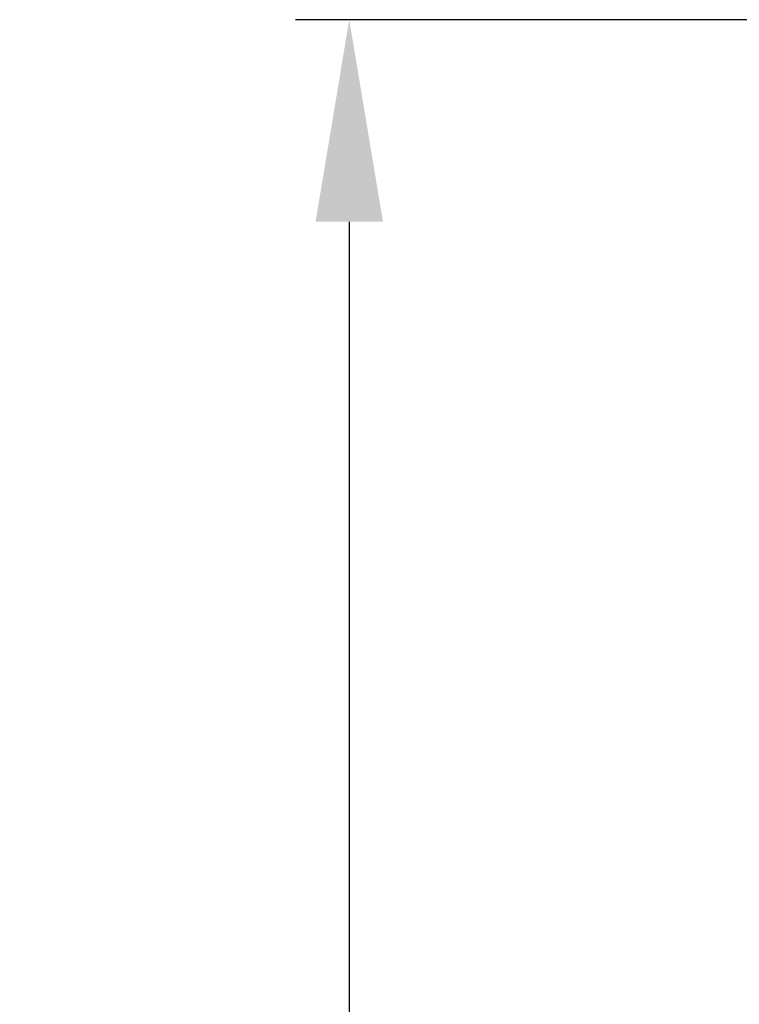
# Model space of a CAD drawing. Units: millimetres. Extents: x 1592 to 2037, y 610 to 925.
# Drawn here: x 1725 to 1741, y 804 to 825 of the extents above; entities that cross this region are included whole.
import ezdxf

# ---------------------------------------------------------------- set-up
doc = ezdxf.new("R2010")
doc.units = ezdxf.units.MM
doc.header["$LTSCALE"] = 65.395
doc.header["$PDMODE"] = 3
doc.header["$PDSIZE"] = 8
doc.layers.get('Defpoints').update_dxf_attribs({"linetype": 'CONTINUOUS'})
doc.layers.add('Dim', color=3, linetype='CONTINUOUS', lineweight=15)
doc.styles.add('Romans字体', font='romans.shx', dxfattribs={"width": 0.75})
doc.dimstyles.new('01', dxfattribs={"dimtxt": 5, "dimasz": 4.5, "dimexe": 1.2, "dimexo": 0.2, "dimgap": 0.5, "dimtad": 1, "dimdec": 1, "dimdsep": 46, "dimtxsty": 'Romans字体', "dimcen": 0, "dimclrd": 1, "dimclre": 6, "dimclrt": 4, "dimazin": 2, "dimtfac": 1, "dimtdec": 1, "dimtofl": 0, "dimtmove": 0, "dimatfit": 3, "dimfxl": 1, "dimtolj": 1, "dimtzin": 0, "dimarcsym": 0})

# ---------------------------------------------------------------- blocks, each defined once
blk = doc.blocks.new('*D45')
at = {"layer": 'Defpoints', "color": 0, "ltscale": 2}
for p in [(1792.545, 825.475), (1732.766, 768.475), (1771.539, 768.475)]:
    blk.add_point(p, dxfattribs=at)
at = {"layer": 'Dim', "color": 6, "lineweight": -2, "ltscale": 2}
for p, q in [((1792.345, 825.475), (1731.566, 825.475)), ((1771.339, 768.475), (1731.566, 768.475))]:
    blk.add_line(p, q, dxfattribs=at)
at = {"layer": 'Dim', "color": 1, "lineweight": -2, "ltscale": 2}
blk.add_line((1732.766, 820.975), (1732.766, 772.975), dxfattribs=at)
at = {"layer": 'Dim', "color": 1, "ltscale": 2}
for points in [[(1732.016, 820.975), (1733.516, 820.975), (1732.766, 825.475)], [(1732.016, 772.975), (1733.516, 772.975), (1732.766, 768.475)]]:
    blk.add_solid(points, dxfattribs=at)
at = {"layer": 'Dim', "color": 4, "ltscale": 2, "insert": (1729.766, 796.264), "char_height": 5, "attachment_point": 5, "rotation": 90, "style": 'Romans字体'}
blk.add_mtext('\\A1;57', dxfattribs=at)
blk = doc.blocks.new('*D48')
at = {"layer": 'Defpoints', "color": 0, "ltscale": 2}
for p in [(1742.498, 816.71), (1753.736, 767.057), (1753.736, 745.59)]:
    blk.add_point(p, dxfattribs=at)
at = {"layer": 'Dim', "color": 6, "lineweight": -2, "ltscale": 2}
for p, q in [((1742.498, 816.51), (1742.498, 744.39)), ((1753.736, 766.857), (1753.736, 744.39))]:
    blk.add_line(p, q, dxfattribs=at)
at = {"layer": 'Dim', "color": 1, "lineweight": -2, "ltscale": 2}
for p, q in [((1742.498, 745.59), (1726.105, 745.59)), ((1749.236, 745.59), (1746.998, 745.59))]:
    blk.add_line(p, q, dxfattribs=at)
at = {"layer": 'Dim', "color": 1, "ltscale": 2}
for points in [[(1746.998, 746.34), (1746.998, 744.84), (1742.498, 745.59)], [(1749.236, 746.34), (1749.236, 744.84), (1753.736, 745.59)]]:
    blk.add_solid(points, dxfattribs=at)
at = {"layer": 'Dim', "color": 4, "ltscale": 2, "insert": (1732.052, 748.59), "char_height": 5, "attachment_point": 5, "style": 'Romans字体'}
blk.add_mtext('\\A1;11.2', dxfattribs=at)

msp = doc.modelspace()

# ---------------------------------------------------------------- dimensions: what is measured, and where the dimension line sits
at = {"layer": 'Dim', "ltscale": 2}
dim = msp.add_linear_dim(base=(1732.766, 768.475), p1=(1792.545, 825.475), p2=(1771.539, 768.475), angle=90, text='57', dimstyle='01', dxfattribs=at)
dim.commit()
dim.dimension.update_dxf_attribs({"geometry": '*D45', "text_midpoint": (1732.766, 796.264), "dimtype": 160})
dim = msp.add_linear_dim(base=(1753.736, 745.59), p1=(1742.498, 816.71), p2=(1753.736, 767.057), text='11.2', dimstyle='01', dxfattribs=at)
dim.commit()
dim.dimension.update_dxf_attribs({"geometry": '*D48', "text_midpoint": (1732.052, 745.59), "dimtype": 160})

doc.saveas('drawing.dxf')
